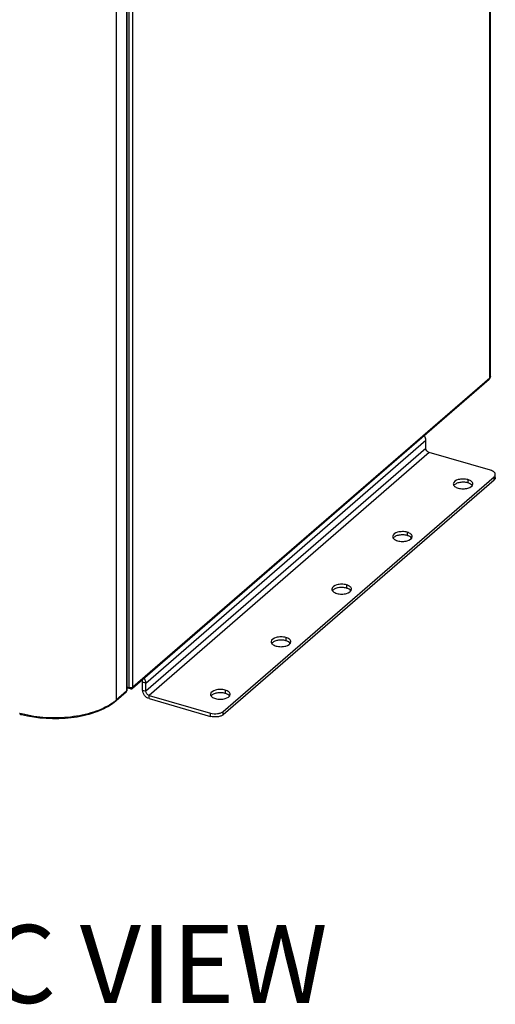
# Model space of a CAD drawing. Units: inches. Extents: x 1042 to 1170, y 70 to 175.
# Drawn here: x 1162 to 1170, y 144 to 160 of the extents above; entities that cross this region are included whole.
import ezdxf
from ezdxf.enums import TextEntityAlignment as Align

# ---------------------------------------------------------------- set-up
doc = ezdxf.new("R2010")
doc.units = ezdxf.units.IN
doc.layers.get('0').update_dxf_attribs({"linetype": 'CONTINUOUS'})
doc.layers.add('Text', color=9, linetype='CONTINUOUS')
doc.styles.get("Standard").update_dxf_attribs({"font": 'arial.ttf', "width": 0.8})

msp = doc.modelspace()

# ---------------------------------------------------------------- linework, layer by layer
at = {"linetype": 'Continuous'}
for p, q in [((1169.8298, 154.09174), (1169.8298, 171.53659)), ((1169.84161, 154.11378), (1169.84161, 171.55863)), ((1164.11353, 166.98067), (1164.11353, 149.16676)), ((1164.11747, 166.98322), (1164.11747, 149.17411)), ((1163.95189, 166.84068), (1163.95189, 149.02678)), ((1164.15618, 149.22232), (1164.15618, 166.66718)), ((1164.2164, 149.23039), (1164.2164, 166.67525)), ((1169.82048, 154.06944), (1164.20708, 149.20809)), ((1169.8298, 154.09174), (1164.2164, 149.23039)), ((1164.41871, 149.29501), (1168.82714, 153.11282)), ((1168.82714, 152.98556), (1168.82714, 153.11282)), ((1168.82714, 152.98556), (1164.41871, 149.16775)), ((1168.87805, 152.91996), (1164.46962, 149.10215)), ((1169.84523, 152.64076), (1168.87805, 152.91996)), ((1165.63753, 148.84984), (1169.89901, 152.54039)), ((1165.63753, 148.79894), (1169.89901, 152.48949)), ((1169.48849, 152.49346), (1169.48849, 152.44256)), ((1169.89901, 152.48949), (1169.89901, 152.54039)), ((1169.9187, 152.52622), (1169.9187, 152.57713)), ((1168.53333, 151.66627), (1168.53333, 151.61536)), ((1167.57817, 150.83908), (1167.57817, 150.78817)), ((1166.62301, 150.01188), (1166.62301, 149.96098)), ((1164.15618, 149.22232), (1164.11747, 149.2335)), ((1164.41871, 149.29501), (1164.36781, 149.3097)), ((1164.36781, 149.18244), (1164.36781, 149.3097)), ((1164.41871, 149.16775), (1164.41871, 149.29501)), ((1164.11026, 149.15444), (1163.95013, 149.01576)), ((1164.11353, 149.16676), (1163.95189, 149.02678)), ((1164.11647, 149.16931), (1164.11353, 149.16676)), ((1164.11504, 149.16829), (1164.11353, 149.16676)), ((1164.11745, 149.17411), (1164.11737, 149.17288)), ((1164.17822, 149.20324), (1164.11747, 149.22077)), ((1164.17822, 149.20324), (1164.17822, 149.2194)), ((1164.36781, 149.18244), (1164.41871, 149.16775)), ((1164.46962, 149.10215), (1165.4368, 148.82295)), ((1164.46962, 149.05124), (1164.46962, 149.10215)), ((1165.66785, 149.18469), (1165.66785, 149.13379)), ((1163.94786, 149.0138), (1163.94568, 149.01191)), ((1163.95047, 149.01876), (1163.94943, 149.01656)), ((1164.46962, 149.05124), (1165.4368, 148.77204)), ((1165.4368, 148.77204), (1165.4368, 148.82295)), ((1165.63753, 148.79894), (1165.63753, 148.84984))]:
    msp.add_line(p, q, dxfattribs=at)
for points in [[(1164.11737, 149.17288), (1164.11696, 149.17135), (1164.11619, 149.16981), (1164.11504, 149.16829)], [(1163.95189, 149.02678), (1163.9517, 149.02387), (1163.95123, 149.02119), (1163.95047, 149.01876)]]:
    msp.add_lwpolyline(points, dxfattribs=at)
for centre, radius, start, end in [((1164.0965, 149.16851), 0.01988, 336.155422, 343.256533), ((1164.09288, 149.16929), 0.02359, 352.686964, 0.034706), ((1163.43707, 149.63341), 0.79586, 304.101235, 306.194148), ((1163.45003, 149.59052), 0.76197, 305.929752, 307.329325), ((1163.46343, 149.59714), 0.75103, 306.205221, 307.157186), ((1163.47872, 149.55307), 0.7148, 307.321745, 309.449335), ((1163.48107, 149.57388), 0.72184, 307.155971, 308.29965), ((1163.49886, 149.55133), 0.69312, 308.300647, 309.30596), ((1163.50375, 149.52244), 0.67524, 309.459999, 310.479347), ((1163.50941, 149.5384), 0.67643, 309.308897, 309.594182), ((1163.51357, 149.53336), 0.66989, 309.594269, 309.826664), ((1163.51481, 149.50944), 0.65817, 310.481963, 310.892893), ((1163.51841, 149.52756), 0.66234, 309.826398, 310.200263), ((1163.93483, 149.02442), 0.01657, 310.90843, 325.472562), ((1163.52684, 149.51761), 0.6493, 310.199215, 310.891899), ((1163.93192, 149.02598), 0.01988, 336.155422, 343.256533), ((1162.88071, 150.39658), 1.63847, 254.027369, 254.273824), ((1162.88133, 150.36044), 1.617, 253.89809, 254.148844), ((1162.88476, 150.41098), 1.65342, 254.273782, 254.492989), ((1162.88755, 150.3824), 1.63983, 254.149374, 254.629096), ((1162.88841, 150.4241), 1.66704, 254.492972, 254.700174), ((1162.89235, 150.43854), 1.68201, 254.700258, 254.964487), ((1162.89289, 150.40179), 1.65994, 254.628463, 254.798574), ((1162.89589, 150.45168), 1.69562, 254.964356, 255.131503), ((1162.89579, 150.41246), 1.67099, 254.798595, 254.987758), ((1162.89873, 150.46238), 1.70668, 255.131523, 255.317425)]:
    msp.add_arc(centre, radius, start, end, dxfattribs=at)
for points, knots in [([(1169.8298, 154.09174), (1169.8298, 154.08953), (1169.82914, 154.08137), (1169.825, 154.07335), (1169.82048, 154.06944)], [0, 0, 0, 0, 0.26960462, 1, 1, 1, 1]), ([(1169.84161, 154.11378), (1169.84161, 154.11185), (1169.84047, 154.10332), (1169.83476, 154.09604), (1169.8298, 154.09174)], [0, 0, 0, 0, 0.22767093, 1, 1, 1, 1]), ([(1168.82714, 153.11282), (1168.82714, 153.11908), (1168.82472, 153.14551), (1168.81343, 153.17073), (1168.80186, 153.18726)], [0, 0, 0, 0, 0.23673767, 1, 1, 1, 1]), ([(1168.87805, 152.91996), (1168.86396, 152.92403), (1168.83899, 152.94233), (1168.82714, 152.97124), (1168.82714, 152.98556)], [0, 0, 0, 0, 0.50591329, 1, 1, 1, 1]), ([(1169.9187, 152.57713), (1169.9187, 152.58368), (1169.91454, 152.59802), (1169.89851, 152.61588), (1169.87469, 152.63071), (1169.85567, 152.63775), (1169.84523, 152.64076)], [0, 0, 0, 0, 0.1906479, 0.41374353, 0.68396706, 1, 1, 1, 1]), ([(1169.48849, 152.49346), (1169.46356, 152.50066), (1169.42411, 152.50555), (1169.37161, 152.50195), (1169.31517, 152.49133), (1169.25705, 152.46067), (1169.25705, 152.42665)], [0, 0, 0, 0, 0.30179056, 0.45696015, 0.60430477, 1, 1, 1, 1]), ([(1169.56564, 152.42665), (1169.56564, 152.43353), (1169.56127, 152.44858), (1169.54445, 152.46734), (1169.51942, 152.48291), (1169.49945, 152.4903), (1169.48849, 152.49346)], [0, 0, 0, 0, 0.19064816, 0.41374286, 0.68396472, 1, 1, 1, 1]), ([(1169.89901, 152.54039), (1169.90481, 152.54541), (1169.91456, 152.55625), (1169.9187, 152.57057), (1169.9187, 152.57713)], [0, 0, 0, 0, 0.53922037, 1, 1, 1, 1]), ([(1169.9187, 152.52622), (1169.9187, 152.51967), (1169.91456, 152.50534), (1169.90481, 152.49451), (1169.89901, 152.48949)], [0, 0, 0, 0, 0.46077963, 1, 1, 1, 1]), ([(1169.25705, 152.42665), (1169.25705, 152.41977), (1169.26142, 152.40471), (1169.27824, 152.38596), (1169.30326, 152.37039), (1169.32324, 152.363), (1169.3342, 152.35984)], [0, 0, 0, 0, 0.19064816, 0.41374286, 0.68396472, 1, 1, 1, 1]), ([(1169.48849, 152.44256), (1169.46769, 152.44856), (1169.42377, 152.45496), (1169.35969, 152.4508), (1169.30448, 152.43462), (1169.27443, 152.41368), (1169.26571, 152.40123)], [0, 0, 0, 0, 0.27448088, 0.5567187, 0.8074207, 1, 1, 1, 1]), ([(1169.3342, 152.35984), (1169.35913, 152.35264), (1169.39858, 152.34775), (1169.45108, 152.35135), (1169.50752, 152.36196), (1169.56564, 152.39263), (1169.56564, 152.42665)], [0, 0, 0, 0, 0.30179056, 0.45696015, 0.60430477, 1, 1, 1, 1]), ([(1169.557, 152.4012), (1169.55016, 152.41099), (1169.52832, 152.42846), (1169.50298, 152.43837), (1169.48849, 152.44256)], [0, 0, 0, 0, 0.4419348, 1, 1, 1, 1]), ([(1168.53333, 151.66627), (1168.5084, 151.67346), (1168.46895, 151.67835), (1168.41645, 151.67476), (1168.36001, 151.66414), (1168.30189, 151.63348), (1168.30189, 151.59946)], [0, 0, 0, 0, 0.30179056, 0.45696015, 0.60430477, 1, 1, 1, 1]), ([(1168.30189, 151.59946), (1168.30189, 151.59257), (1168.30626, 151.57752), (1168.32309, 151.55876), (1168.34811, 151.5432), (1168.36808, 151.53581), (1168.37904, 151.53264)], [0, 0, 0, 0, 0.19064816, 0.41374286, 0.68396472, 1, 1, 1, 1]), ([(1168.53333, 151.61536), (1168.51253, 151.62137), (1168.46861, 151.62777), (1168.40453, 151.62361), (1168.34932, 151.60743), (1168.31927, 151.58649), (1168.31055, 151.57404)], [0, 0, 0, 0, 0.27448088, 0.5567187, 0.8074207, 1, 1, 1, 1]), ([(1168.37904, 151.53264), (1168.40397, 151.52545), (1168.44342, 151.52056), (1168.49592, 151.52415), (1168.55236, 151.53477), (1168.61048, 151.56544), (1168.61048, 151.59946)], [0, 0, 0, 0, 0.30179056, 0.45696015, 0.60430477, 1, 1, 1, 1]), ([(1168.61048, 151.59946), (1168.61048, 151.60634), (1168.60611, 151.62139), (1168.58929, 151.64015), (1168.56427, 151.65571), (1168.54429, 151.6631), (1168.53333, 151.66627)], [0, 0, 0, 0, 0.19064816, 0.41374286, 0.68396472, 1, 1, 1, 1]), ([(1168.60184, 151.57401), (1168.595, 151.5838), (1168.57317, 151.60127), (1168.54782, 151.61118), (1168.53333, 151.61536)], [0, 0, 0, 0, 0.4419348, 1, 1, 1, 1]), ([(1167.57817, 150.83908), (1167.55325, 150.84627), (1167.51379, 150.85116), (1167.46129, 150.84757), (1167.40485, 150.83695), (1167.34673, 150.80628), (1167.34673, 150.77226)], [0, 0, 0, 0, 0.30179056, 0.45696015, 0.60430477, 1, 1, 1, 1]), ([(1167.34673, 150.77226), (1167.34673, 150.76538), (1167.3511, 150.75033), (1167.36793, 150.73157), (1167.39295, 150.71601), (1167.41292, 150.70862), (1167.42388, 150.70545)], [0, 0, 0, 0, 0.19064816, 0.41374286, 0.68396472, 1, 1, 1, 1]), ([(1167.57817, 150.78817), (1167.55737, 150.79418), (1167.51345, 150.80058), (1167.44937, 150.79642), (1167.39416, 150.78024), (1167.36411, 150.75929), (1167.35539, 150.74685)], [0, 0, 0, 0, 0.27448088, 0.5567187, 0.8074207, 1, 1, 1, 1]), ([(1167.42388, 150.70545), (1167.44881, 150.69826), (1167.48826, 150.69337), (1167.54076, 150.69696), (1167.5972, 150.70758), (1167.65532, 150.73825), (1167.65532, 150.77226)], [0, 0, 0, 0, 0.30179056, 0.45696015, 0.60430477, 1, 1, 1, 1]), ([(1167.65532, 150.77226), (1167.65532, 150.77915), (1167.65096, 150.7942), (1167.63413, 150.81296), (1167.60911, 150.82852), (1167.58913, 150.83591), (1167.57817, 150.83908)], [0, 0, 0, 0, 0.19064816, 0.41374286, 0.68396472, 1, 1, 1, 1]), ([(1167.64668, 150.74681), (1167.63984, 150.7566), (1167.61801, 150.77407), (1167.59266, 150.78399), (1167.57817, 150.78817)], [0, 0, 0, 0, 0.4419348, 1, 1, 1, 1]), ([(1166.62301, 150.01188), (1166.59809, 150.01908), (1166.55863, 150.02397), (1166.50613, 150.02037), (1166.44969, 150.00976), (1166.39157, 149.97909), (1166.39157, 149.94507)], [0, 0, 0, 0, 0.30179056, 0.45696015, 0.60430477, 1, 1, 1, 1]), ([(1166.70016, 149.94507), (1166.70016, 149.95195), (1166.6958, 149.96701), (1166.67897, 149.98576), (1166.65395, 150.00133), (1166.63398, 150.00872), (1166.62301, 150.01188)], [0, 0, 0, 0, 0.19064816, 0.41374286, 0.68396472, 1, 1, 1, 1]), ([(1166.39157, 149.94507), (1166.39157, 149.93819), (1166.39594, 149.92314), (1166.41277, 149.90438), (1166.43779, 149.88881), (1166.45776, 149.88142), (1166.46872, 149.87826)], [0, 0, 0, 0, 0.19064816, 0.41374286, 0.68396472, 1, 1, 1, 1]), ([(1166.62301, 149.96098), (1166.60221, 149.96698), (1166.55829, 149.97338), (1166.49421, 149.96922), (1166.439, 149.95304), (1166.40895, 149.9321), (1166.40024, 149.91965)], [0, 0, 0, 0, 0.27448088, 0.5567187, 0.8074207, 1, 1, 1, 1]), ([(1166.46872, 149.87826), (1166.49365, 149.87106), (1166.5331, 149.86617), (1166.5856, 149.86977), (1166.64204, 149.88039), (1166.70016, 149.91105), (1166.70016, 149.94507)], [0, 0, 0, 0, 0.30179056, 0.45696015, 0.60430477, 1, 1, 1, 1]), ([(1166.69152, 149.91962), (1166.68468, 149.92941), (1166.66285, 149.94688), (1166.6375, 149.9568), (1166.62301, 149.96098)], [0, 0, 0, 0, 0.4419348, 1, 1, 1, 1]), ([(1164.2164, 149.23039), (1164.20917, 149.22414), (1164.18792, 149.21816), (1164.16691, 149.21923), (1164.15618, 149.22232)], [0, 0, 0, 0, 0.46098064, 1, 1, 1, 1]), ([(1164.2164, 149.23039), (1164.2164, 149.22818), (1164.21574, 149.22002), (1164.2116, 149.21201), (1164.20708, 149.20809)], [0, 0, 0, 0, 0.26960462, 1, 1, 1, 1]), ([(1164.36781, 149.3097), (1164.36781, 149.31222), (1164.36703, 149.32277), (1164.36335, 149.33301), (1164.35946, 149.34005)], [0, 0, 0, 0, 0.23808642, 1, 1, 1, 1]), ([(1164.41871, 149.29501), (1164.41871, 149.30127), (1164.41629, 149.3277), (1164.40501, 149.35292), (1164.39343, 149.36945)], [0, 0, 0, 0, 0.23673767, 1, 1, 1, 1]), ([(1164.11026, 149.15444), (1164.1112, 149.15525), (1164.11292, 149.15711), (1164.11417, 149.15931), (1164.11468, 149.16047)], [0, 0, 0, 0, 0.49400811, 1, 1, 1, 1]), ([(1164.11554, 149.16278), (1164.11571, 149.16335), (1164.116, 149.16451), (1164.1162, 149.16569), (1164.11628, 149.16629)], [0, 0, 0, 0, 0.49558959, 1, 1, 1, 1]), ([(1164.20708, 149.20809), (1164.20347, 149.20497), (1164.19371, 149.20067), (1164.18331, 149.20177), (1164.17822, 149.20324)], [0, 0, 0, 0, 0.47354094, 1, 1, 1, 1]), ([(1164.46962, 149.05124), (1164.44144, 149.05938), (1164.3915, 149.09598), (1164.36781, 149.1538), (1164.36781, 149.18244)], [0, 0, 0, 0, 0.50591329, 1, 1, 1, 1]), ([(1164.46962, 149.10215), (1164.45553, 149.10622), (1164.43056, 149.12452), (1164.41871, 149.15342), (1164.41871, 149.16775)], [0, 0, 0, 0, 0.50591329, 1, 1, 1, 1]), ([(1165.66785, 149.18469), (1165.64293, 149.19189), (1165.60347, 149.19678), (1165.55097, 149.19318), (1165.49453, 149.18256), (1165.43641, 149.1519), (1165.43641, 149.11788)], [0, 0, 0, 0, 0.30179056, 0.45696015, 0.60430477, 1, 1, 1, 1]), ([(1165.43641, 149.11788), (1165.43641, 149.111), (1165.44078, 149.09594), (1165.45761, 149.07719), (1165.48263, 149.06162), (1165.5026, 149.05423), (1165.51356, 149.05107)], [0, 0, 0, 0, 0.19064816, 0.41374286, 0.68396472, 1, 1, 1, 1]), ([(1165.66785, 149.13379), (1165.64705, 149.13979), (1165.60313, 149.14619), (1165.53905, 149.14203), (1165.48384, 149.12585), (1165.45379, 149.10491), (1165.44508, 149.09246)], [0, 0, 0, 0, 0.27448088, 0.5567187, 0.8074207, 1, 1, 1, 1]), ([(1165.51356, 149.05107), (1165.53849, 149.04387), (1165.57794, 149.03898), (1165.63044, 149.04258), (1165.68688, 149.05319), (1165.745, 149.08386), (1165.745, 149.11788)], [0, 0, 0, 0, 0.30179056, 0.45696015, 0.60430477, 1, 1, 1, 1]), ([(1165.745, 149.11788), (1165.745, 149.12476), (1165.74064, 149.13981), (1165.72381, 149.15857), (1165.69879, 149.17414), (1165.67882, 149.18153), (1165.66785, 149.18469)], [0, 0, 0, 0, 0.19064816, 0.41374286, 0.68396472, 1, 1, 1, 1]), ([(1165.73636, 149.09243), (1165.72952, 149.10222), (1165.70769, 149.11969), (1165.68234, 149.1296), (1165.66785, 149.13379)], [0, 0, 0, 0, 0.4419348, 1, 1, 1, 1]), ([(1163.89715, 148.97353), (1163.81079, 148.91093), (1163.59672, 148.81154), (1163.11332, 148.70976), (1162.71514, 148.73087), (1162.46296, 148.7985)], [0, 0, 0, 0, 0.21641486, 0.47027507, 1, 1, 1, 1]), ([(1163.88328, 148.97439), (1163.79594, 148.91523), (1163.58307, 148.82138), (1163.10585, 148.72522), (1162.71458, 148.74633), (1162.46614, 148.81143)], [0, 0, 0, 0, 0.21716738, 0.47129209, 1, 1, 1, 1]), ([(1163.94943, 149.01656), (1163.94895, 149.0157), (1163.9479, 149.01397), (1163.94668, 149.01236), (1163.94599, 149.0116)], [0, 0, 0, 0, 0.49001593, 1, 1, 1, 1]), ([(1163.94848, 149.01503), (1163.94879, 149.01549), (1163.94938, 149.01643), (1163.94987, 149.01743), (1163.9501, 149.01794)], [0, 0, 0, 0, 0.49632484, 1, 1, 1, 1]), ([(1163.95095, 149.02025), (1163.95127, 149.02129), (1163.95174, 149.02345), (1163.95189, 149.02566), (1163.95189, 149.02678)], [0, 0, 0, 0, 0.49205515, 1, 1, 1, 1]), ([(1165.4368, 148.82295), (1165.47259, 148.81262), (1165.52951, 148.80964), (1165.5973, 148.82518), (1165.62657, 148.84034), (1165.63753, 148.84984)], [0, 0, 0, 0, 0.5366608, 0.79101331, 1, 1, 1, 1]), ([(1165.63753, 148.79894), (1165.62657, 148.78944), (1165.5973, 148.77428), (1165.52951, 148.75874), (1165.47259, 148.76171), (1165.4368, 148.77204)], [0, 0, 0, 0, 0.20898669, 0.4633392, 1, 1, 1, 1])]:
    msp.add_open_spline(points, degree=3, knots=knots, dxfattribs=at)

# ---------------------------------------------------------------- texts
at = {"layer": 'Text'}
msp.add_text('%%UISOMETRIC VIEW', height=1.2243889, dxfattribs=at).set_placement((1160.80322, 144.87931), align=Align.MIDDLE_CENTER)

doc.saveas('drawing.dxf')
